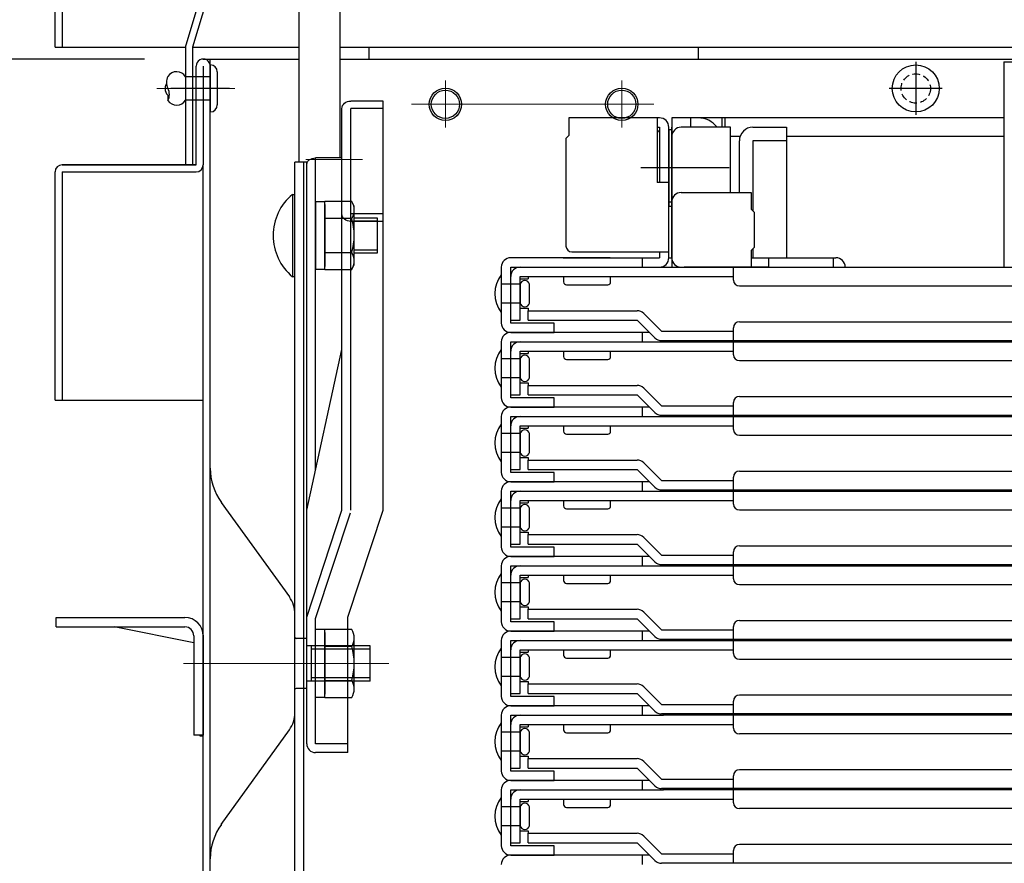
# Model space of a CAD drawing. Extents: x 9376 to 13376, y -5655 to -2885.
# Drawn here: x 9868 to 10036, y -5326 to -5183 of the extents above; entities that cross this region are included whole.
import ezdxf

# ---------------------------------------------------------------- set-up
doc = ezdxf.new("R2010")
doc.units = 0
doc.header["$LTSCALE"] = 10
for name, pattern in [('CENTER', [12, 5, -0.8, 0.4, -0.8, 5]), ('HIDDEN', [9.525, 6.35, -3.175]), ('HIDDEN2', [0.1875, 0.125, -0.0625]), ('KIN-CENTER2', [24, 15, -3, 3, -3])]:
    doc.linetypes.add(name, pattern=pattern)
doc.layers.get('0').update_dxf_attribs({"color": 4, "linetype": 'CONTINUOUS'})
doc.layers.get('DEFPOINTS').update_dxf_attribs({"linetype": 'CONTINUOUS'})
for name, color, linetype in [('1', 3, 'CONTINUOUS'), ('10ユーザー', 161, 'CONTINUOUS'), ('hashigo', 31, 'CONTINUOUS'), ('MAZ_M', 6, 'CONTINUOUS'), ('PARTS_SIN', 171, 'KIN-CENTER2'), ('rink1', 7, 'CONTINUOUS'), ('SUNPO', 3, 'CONTINUOUS'), ('teko', 7, 'CONTINUOUS'), ('ねじ', 7, 'CONTINUOUS')]:
    doc.layers.add(name, color=color, linetype=linetype)
doc.layers.add('center', color=5, linetype='CENTER', lineweight=18)
doc.layers.add('sunpou', color=7, linetype='CONTINUOUS', lineweight=18)
doc.styles.get("Standard").update_dxf_attribs({"font": 'simplex.shx', "width": 0.7, "bigfont": 'bigfont.shx'})
doc.dimstyles.new('一般寸法', dxfattribs={"dimscale": 5, "dimtxt": 3.5, "dimasz": 1, "dimexe": 0.5, "dimexo": 2, "dimgap": 0.5, "dimtad": 1, "dimdec": 1, "dimzin": 9, "dimdsep": 46, "dimtxsty": 'Standard', "dimblk1": 'ORIGIN', "dimblk2": 'ORIGIN', "dimsah": 1, "dimcen": 1, "dimclrd": 11, "dimclre": 11, "dimclrt": 2, "dimadec": 0, "dimazin": 2, "dimtfac": 1, "dimtdec": 1, "dimtmove": 2, "dimatfit": 3, "dimldrblk": 'OPEN', "dimfxl": 0, "dimtolj": 1, "dimtzin": 9, "dimarcsym": 0})

# ---------------------------------------------------------------- blocks, each defined once
blk = doc.blocks.new('_ORIGIN')
at = {"color": 0, "linetype": 'ByBlock'}
blk.add_line((0, 0), (-1, 0), dxfattribs=at)
blk.add_circle((0, 0), 0.5, dxfattribs=at)
blk = doc.blocks.new('*D53')
at = {"layer": 'DEFPOINTS', "color": 0}
for p in [(9783.12, -5207.37), (9875.47, -5207.37), (9886.87, -5354.37)]:
    blk.add_point(p, dxfattribs=at)
at = {"layer": 'sunpou', "color": 11, "lineweight": -2}
for p, q in [((9865.47, -5207.37), (9780.62, -5207.37)), ((9783.12, -5349.37), (9783.12, -5212.37)), ((9876.87, -5354.37), (9780.62, -5354.37))]:
    blk.add_line(p, q, dxfattribs=at)
at = {"layer": 'sunpou', "color": 11, "lineweight": -2, "xscale": 5, "yscale": 5, "zscale": 5}
for p, rotation in [((9783.12, -5207.37), 90), ((9783.12, -5354.37), 270)]:
    blk.add_blockref('_ORIGIN', p, dxfattribs=dict(at, rotation=rotation))
at = {"layer": 'sunpou', "color": 2, "insert": (9771.87, -5280.87), "char_height": 17.5, "attachment_point": 5, "rotation": 90}
blk.add_mtext('\\A1;147', dxfattribs=at)
blk = doc.blocks.new('_OPEN')
at = {"color": 0, "linetype": 'ByBlock'}
for p, q in [((-1, 0.167), (0, 0)), ((0, 0), (-1, -0.167)), ((0, 0), (-1, 0))]:
    blk.add_line(p, q, dxfattribs=at)
blk = doc.blocks.new('*D54')
at = {"layer": 'DEFPOINTS', "color": 0}
for p in [(9752.41, -5189.37), (9899.47, -5189.37), (9886.87, -5354.37)]:
    blk.add_point(p, dxfattribs=at)
at = {"layer": 'sunpou', "color": 11, "lineweight": -2}
for p, q in [((9889.47, -5189.37), (9749.91, -5189.37)), ((9752.41, -5349.37), (9752.41, -5194.37)), ((9876.87, -5354.37), (9749.91, -5354.37))]:
    blk.add_line(p, q, dxfattribs=at)
at = {"layer": 'sunpou', "color": 11, "lineweight": -2, "xscale": 5, "yscale": 5, "zscale": 5}
for p, rotation in [((9752.41, -5189.37), 90), ((9752.41, -5354.37), 270)]:
    blk.add_blockref('_ORIGIN', p, dxfattribs=dict(at, rotation=rotation))
at = {"layer": 'sunpou', "color": 2, "insert": (9741.16, -5271.87), "char_height": 17.5, "attachment_point": 5, "rotation": 90}
blk.add_mtext('\\A1;165', dxfattribs=at)
blk = doc.blocks.new('*D55')
at = {"layer": 'DEFPOINTS', "color": 0}
for p in [(9815, -5247.37), (9874.27, -5247.37), (9886.87, -5354.37)]:
    blk.add_point(p, dxfattribs=at)
at = {"layer": 'sunpou', "color": 11, "lineweight": -2}
for p, q in [((9864.27, -5247.37), (9812.5, -5247.37)), ((9815, -5349.37), (9815, -5252.37)), ((9876.87, -5354.37), (9812.5, -5354.37))]:
    blk.add_line(p, q, dxfattribs=at)
at = {"layer": 'sunpou', "color": 11, "lineweight": -2, "xscale": 5, "yscale": 5, "zscale": 5}
for p, rotation in [((9815, -5247.37), 90), ((9815, -5354.37), 270)]:
    blk.add_blockref('_ORIGIN', p, dxfattribs=dict(at, rotation=rotation))
at = {"layer": 'sunpou', "color": 2, "insert": (9803.75, -5300.87), "char_height": 17.5, "attachment_point": 5, "rotation": 90}
blk.add_mtext('\\A1;107', dxfattribs=at)
blk = doc.blocks.new('*D56')
at = {"layer": 'DEFPOINTS', "color": 0}
for p in [(9815, -5207.37), (9875.47, -5207.37), (9874.27, -5247.37)]:
    blk.add_point(p, dxfattribs=at)
at = {"layer": 'sunpou', "color": 11, "lineweight": -2}
for p, q in [((9865.47, -5207.37), (9812.5, -5207.37)), ((9815, -5242.37), (9815, -5212.37)), ((9864.27, -5247.37), (9812.5, -5247.37))]:
    blk.add_line(p, q, dxfattribs=at)
at = {"layer": 'sunpou', "color": 11, "lineweight": -2, "xscale": 5, "yscale": 5, "zscale": 5}
for p, rotation in [((9815, -5207.37), 90), ((9815, -5247.37), 270)]:
    blk.add_blockref('_ORIGIN', p, dxfattribs=dict(at, rotation=rotation))
at = {"layer": 'sunpou', "color": 2, "insert": (9803.75, -5227.37), "char_height": 17.5, "attachment_point": 5, "rotation": 90}
blk.add_mtext('\\A1;40', dxfattribs=at)
blk = doc.blocks.new('*D57')
at = {"layer": 'DEFPOINTS', "color": 0}
for p in [(9783.12, -5189.37), (9899.47, -5189.37), (9875.47, -5207.37)]:
    blk.add_point(p, dxfattribs=at)
at = {"layer": 'sunpou', "color": 11, "lineweight": -2}
for p, q in [((9889.47, -5189.37), (9780.62, -5189.37)), ((9783.12, -5202.37), (9783.12, -5194.37)), ((9865.47, -5207.37), (9780.62, -5207.37))]:
    blk.add_line(p, q, dxfattribs=at)
at = {"layer": 'sunpou', "color": 11, "lineweight": -2, "xscale": 5, "yscale": 5, "zscale": 5}
for p, rotation in [((9783.12, -5189.37), 90), ((9783.12, -5207.37), 270)]:
    blk.add_blockref('_ORIGIN', p, dxfattribs=dict(at, rotation=rotation))
at = {"layer": 'sunpou', "color": 2, "insert": (9768.12, -5202.48), "char_height": 17.5, "attachment_point": 5, "rotation": 90}
blk.add_mtext('\\A1;18', dxfattribs=at)
blk = doc.blocks.new('*D29')
at = {"layer": 'DEFPOINTS', "color": 0}
for p in [(9881.29, -5147.37), (9815, -5207.37), (9875.47, -5207.37)]:
    blk.add_point(p, dxfattribs=at)
at = {"layer": 'SUNPO', "color": 11, "lineweight": -2}
for p, q in [((9871.29, -5147.37), (9812.5, -5147.37)), ((9815, -5152.37), (9815, -5202.37)), ((9865.47, -5207.37), (9812.5, -5207.37))]:
    blk.add_line(p, q, dxfattribs=at)
at = {"layer": 'SUNPO', "color": 11, "lineweight": -2, "xscale": 5, "yscale": 5, "zscale": 5}
for p, rotation in [((9815, -5147.37), 90), ((9815, -5207.37), 270)]:
    blk.add_blockref('_ORIGIN', p, dxfattribs=dict(at, rotation=rotation))
at = {"layer": 'SUNPO', "color": 2, "insert": (9800.78, -5140.32), "char_height": 17.5, "attachment_point": 5, "rotation": 90}
blk.add_mtext('\\A1;Ｈ＝40～89', dxfattribs=at)
blk = doc.blocks.new('*D31')
at = {"layer": 'DEFPOINTS', "color": 0}
for p in [(9752.41, -5126.87), (9884.57, -5126.87), (9899.47, -5189.37)]:
    blk.add_point(p, dxfattribs=at)
at = {"layer": 'SUNPO', "color": 11, "lineweight": -2}
for p, q in [((9874.57, -5126.87), (9749.91, -5126.87)), ((9752.41, -5184.37), (9752.41, -5131.87)), ((9889.47, -5189.37), (9749.91, -5189.37))]:
    blk.add_line(p, q, dxfattribs=at)
at = {"layer": 'SUNPO', "color": 11, "lineweight": -2, "xscale": 5, "yscale": 5, "zscale": 5}
for p, rotation in [((9752.41, -5126.87), 90), ((9752.41, -5189.37), 270)]:
    blk.add_blockref('_ORIGIN', p, dxfattribs=dict(at, rotation=rotation))
at = {"layer": 'SUNPO', "color": 2, "insert": (9737.41, -5158.12), "char_height": 17.5, "attachment_point": 5, "rotation": 90}
blk.add_mtext('\\A1;43～92', dxfattribs=at)

msp = doc.modelspace()

# ---------------------------------------------------------------- linework, layer by layer
for p, q in [((9874.274, -5187.365), (9874.274, -5148.565)), ((9875.474, -5148.565), (9875.474, -5187.365)), ((9899.474, -5177.189), (9896.525, -5187.02)), ((9900.624, -5177.534), (9897.674, -5187.365)), ((9874.274, -5187.365), (9875.474, -5187.365)), ((9875.474, -5187.365), (9896.474, -5187.365)), ((9896.474, -5187.365), (9896.474, -5207.365)), ((9897.674, -5187.365), (9915.774, -5187.365)), ((9897.674, -5187.365), (9897.674, -5207.365)), ((9922.774, -5187.365), (10160.674, -5187.365)), ((9927.674, -5187.365), (9927.674, -5189.365)), ((9983.674, -5187.365), (9983.674, -5189.365)), ((9899.474, -5189.365), (9915.774, -5189.365)), ((9900.674, -5354.365), (9900.674, -5189.365)), ((9922.774, -5189.365), (10160.674, -5189.365)), ((9898.274, -5207.365), (9898.274, -5190.565)), ((9899.474, -5190.565), (9899.474, -5207.365)), ((9874.274, -5247.365), (9874.274, -5208.565)), ((9898.274, -5207.365), (9875.474, -5207.365)), ((9875.474, -5207.365), (9898.274, -5207.365)), ((9875.474, -5208.565), (9875.474, -5247.365)), ((9875.474, -5208.565), (9898.274, -5208.565)), ((9897.674, -5207.365), (9896.474, -5207.365)), ((9899.474, -5353.165), (9899.474, -5207.365)), ((9921.775, -5216.465), (9920.275, -5216.465)), ((9874.274, -5247.365), (9875.474, -5247.365)), ((9875.474, -5247.365), (9899.474, -5247.365)), ((9902.554, -5264.785), (9914.134, -5280.865)), ((9915.074, -5300.555), (9915.074, -5283.785)), ((9874.474, -5284.365), (9896.374, -5284.365)), ((9874.474, -5285.965), (9874.474, -5284.365)), ((9874.474, -5285.965), (9896.374, -5285.965)), ((9897.874, -5288.685), (9884.314, -5285.965)), ((9899.474, -5287.365), (9899.474, -5304.365)), ((9897.874, -5287.465), (9897.874, -5304.365)), ((9917.074, -5287.915), (9915.274, -5287.915)), ((9917.074, -5296.415), (9917.074, -5287.915)), ((9925.174, -5296.498), (9925.174, -5287.832)), ((9927.874, -5289.165), (9917.074, -5289.165)), ((9917.874, -5295.165), (9917.874, -5289.165)), ((9927.874, -5295.165), (9927.874, -5289.165)), ((9927.874, -5295.165), (9917.074, -5295.165)), ((9917.074, -5296.415), (9915.274, -5296.415)), ((9902.554, -5319.555), (9914.134, -5303.475)), ((9899.474, -5304.365), (9897.874, -5304.365)), ((9898.874, -5304.365), (9898.874, -5304.465)), ((9898.874, -5304.465), (9899.474, -5304.465))]:
    msp.add_line(p, q)
for centre, radius in [((9940.674, -5197.065), 2.75), ((9940.674, -5197.065), 2.4), ((9970.674, -5197.065), 2.75), ((9970.674, -5197.065), 2.4)]:
    msp.add_circle(centre, radius)
for centre, radius, start, end in [((9897.674, -5187.365), 1.2, 163.30076, 180), ((9899.474, -5190.565), 1.2, 359.98251, 180), ((9875.474, -5208.565), 1.2, 89.99998, 179.99994), ((9898.274, -5207.365), 1.2, 270, 0), ((9910.674, -5258.945), 10, 180, 215.75366), ((9910.074, -5283.785), 5, 0, 35.75377), ((9896.374, -5287.465), 3.1, 0, 89.99998), ((9896.374, -5287.465), 1.5, 0, 89.99998), ((9922.619, -5287.832), 2.556, 325.61575, 34.38425), ((9915.274, -5287.715), 0.2, 180, 269.99994), ((9915.621, -5292.168), 9.553, 342.41205, 17.58795), ((9922.619, -5296.498), 2.556, 325.61575, 34.38425), ((9915.274, -5296.615), 0.2, 90, 179.99997), ((9910.074, -5300.555), 5, 324.24631, 0.00002), ((9910.674, -5325.395), 10, 144.24628, 180.00003)]:
    msp.add_arc(centre, radius, start, end)
at = {"layer": '1', "color": 7}
for p, q in [((9927.874, -5289.715), (9917.874, -5289.715)), ((9927.874, -5294.625), (9917.874, -5294.625))]:
    msp.add_line(p, q, dxfattribs=at)
at = {"layer": '10ユーザー', "linetype": 'ByBlock'}
for p, q in [((9900.674, -5190.365), (9900.674, -5198.365)), ((9901.874, -5191.565), (9901.874, -5197.165)), ((9896.474, -5192.365), (9896.474, -5196.365)), ((9900.674, -5192.365), (9896.474, -5192.365)), ((9893.474, -5195.513), (9893.474, -5196.415)), ((9900.674, -5196.365), (9896.474, -5196.365))]:
    msp.add_line(p, q, dxfattribs=at)
for centre, radius, start, end in [((9894.959, -5193.292), 1.777, 31.43389, 146.65643), ((9900.674, -5191.565), 1.2, 0, 90), ((9894.557, -5194.365), 1.578, 146.84235, 237.03436), ((9895.506, -5193.34), 2.276, 153.23103, 206.76897), ((9891.443, -5195.39), 2.276, 333.23103, 26.76897), ((9894.959, -5195.439), 1.777, 213.34357, 328.56611), ((9900.674, -5197.165), 1.2, 270, 0)]:
    msp.add_arc(centre, radius, start, end, dxfattribs=at)
at = {"layer": 'center'}
for p, q in [((9940.674, -5193.015), (9940.674, -5201.035)), ((9970.674, -5193.015), (9970.674, -5201.035)), ((9934.914, -5197.065), (9976.114, -5197.065)), ((9916.914, -5206.47), (9926.574, -5206.47)), ((9928.674, -5292.165), (9896.114, -5292.165)), ((9931.026, -5292.165), (9896.114, -5292.165))]:
    msp.add_line(p, q, dxfattribs=at)
at = {"layer": 'center', "ltscale": 0.3}
msp.add_line((9904.827, -5194.365), (9891.558, -5194.365), dxfattribs=at)
at = {"layer": 'hashigo'}
for p, q in [((10035.674, -5189.865), (10035.674, -5224.765)), ((10035.674, -5189.865), (10037.674, -5189.865)), ((9977.074, -5199.365), (9961.674, -5199.365)), ((9961.674, -5199.365), (9961.674, -5202.365)), ((9976.674, -5199.365), (9976.674, -5210.365)), ((10035.674, -5199.365), (9979.174, -5199.365)), ((9979.174, -5199.365), (9979.174, -5201.365)), ((9982.374, -5199.365), (9982.374, -5200.965)), ((9987.674, -5199.365), (9987.674, -5200.965)), ((9988.174, -5199.365), (9988.174, -5200.965)), ((9961.674, -5200.965), (9961.674, -5202.365)), ((9976.674, -5200.965), (9977.074, -5200.965)), ((9977.074, -5200.965), (9977.074, -5210.365)), ((9978.674, -5223.165), (9978.674, -5200.965)), ((9978.674, -5201.365), (9979.174, -5201.365)), ((9978.674, -5201.365), (9979.174, -5201.365)), ((9978.674, -5201.365), (9978.674, -5214.365)), ((9979.174, -5223.165), (9979.174, -5200.965)), ((9979.174, -5201.365), (9979.174, -5214.365)), ((9979.174, -5201.365), (9979.174, -5224.765)), ((9989.174, -5200.965), (9980.774, -5200.965)), ((9989.174, -5212.065), (9989.174, -5200.965)), ((9961.174, -5202.865), (9961.674, -5202.365)), ((9961.174, -5202.865), (9961.174, -5221.165)), ((9979.174, -5202.565), (9979.174, -5212.503)), ((9990.784, -5202.565), (9989.174, -5202.565)), ((9990.784, -5202.565), (9989.674, -5202.565)), ((10035.674, -5202.565), (9998.674, -5202.565)), ((9988.947, -5207.865), (9973.93, -5207.865)), ((9978.674, -5210.365), (9976.674, -5210.365)), ((9978.674, -5213.665), (9979.174, -5213.665)), ((9979.174, -5213.665), (9979.174, -5223.165)), ((9980.774, -5212.065), (9992.674, -5212.065)), ((9992.674, -5212.065), (9992.674, -5214.915)), ((9978.674, -5214.365), (9979.174, -5214.365)), ((9993.174, -5215.415), (9992.674, -5214.915)), ((9993.174, -5215.415), (9993.174, -5221.415)), ((9993.174, -5221.415), (9992.674, -5221.915)), ((9992.674, -5221.915), (9992.674, -5224.765)), ((9968.674, -5223.165), (9951.774, -5223.165)), ((9960.674, -5223.165), (9977.074, -5223.165)), ((9962.174, -5222.165), (9978.674, -5222.165)), ((9963.374, -5223.165), (9972.974, -5223.165)), ((9974.174, -5224.765), (9974.174, -5223.165)), ((9977.074, -5222.165), (9977.074, -5223.165)), ((9978.674, -5223.165), (9979.174, -5223.165)), ((9992.674, -5223.165), (10007.074, -5223.165)), ((9995.674, -5224.765), (9995.674, -5223.165)), ((10006.674, -5224.765), (10006.674, -5223.165)), ((9950.174, -5224.765), (9950.174, -5234.265)), ((9951.774, -5224.765), (9977.574, -5224.765)), ((9951.774, -5234.265), (9951.774, -5224.765)), ((9953.374, -5224.765), (10160.674, -5224.765)), ((9995.674, -5224.765), (9981.274, -5224.765)), ((9989.674, -5226.965), (9989.674, -5224.765)), ((9950.174, -5226.065), (9950.174, -5232.465)), ((9951.774, -5233.765), (9951.774, -5226.365)), ((9953.374, -5226.365), (9989.674, -5226.365)), ((9953.374, -5233.765), (9953.374, -5226.365)), ((9953.374, -5226.765), (9954.774, -5226.765)), ((9954.774, -5226.365), (9954.774, -5226.765)), ((9960.774, -5226.365), (9960.774, -5227.265)), ((9968.774, -5227.265), (9968.774, -5226.365)), ((9953.374, -5227.665), (9950.174, -5227.665)), ((9953.374, -5227.665), (9953.374, -5230.865)), ((9954.974, -5230.865), (9954.974, -5227.665)), ((9961.274, -5227.765), (9968.274, -5227.765)), ((9990.674, -5227.965), (10160.674, -5227.965)), ((9953.374, -5230.865), (9950.174, -5230.865)), ((9953.374, -5231.765), (9954.774, -5231.765)), ((9954.774, -5231.765), (9954.774, -5232.165)), ((9951.774, -5233.765), (9953.374, -5233.765)), ((9954.774, -5232.165), (9973.274, -5232.165)), ((9954.774, -5233.765), (9954.774, -5232.165)), ((9954.774, -5233.765), (9973.274, -5233.765)), ((9973.274, -5233.765), (9976.306, -5236.797)), ((9977.437, -5235.665), (9974.406, -5232.634)), ((9952.174, -5234.265), (9951.774, -5234.265)), ((9959.174, -5234.265), (9952.174, -5234.265)), ((9959.174, -5235.865), (9959.174, -5234.265)), ((9989.674, -5237.265), (9989.674, -5235.065)), ((9990.674, -5234.065), (10160.674, -5234.065)), ((9975.374, -5235.865), (9951.774, -5235.865)), ((9951.774, -5235.865), (9959.174, -5235.865)), ((9974.174, -5237.465), (9974.174, -5235.865)), ((9977.437, -5235.665), (9989.674, -5235.665)), ((9950.174, -5237.465), (9950.174, -5246.965)), ((9950.174, -5238.765), (9950.174, -5245.165)), ((9951.774, -5237.465), (9977.574, -5237.465)), ((9951.774, -5246.965), (9951.774, -5237.465)), ((9953.374, -5237.465), (10160.674, -5237.465)), ((9977.437, -5237.265), (10160.674, -5237.265)), ((9989.674, -5239.665), (9989.674, -5237.465)), ((9953.374, -5240.365), (9950.174, -5240.365)), ((9951.774, -5246.465), (9951.774, -5239.065)), ((9953.374, -5239.065), (9989.674, -5239.065)), ((9953.374, -5246.465), (9953.374, -5239.065)), ((9953.374, -5239.465), (9954.774, -5239.465)), ((9953.374, -5240.365), (9953.374, -5243.565)), ((9954.774, -5239.065), (9954.774, -5239.465)), ((9954.974, -5243.565), (9954.974, -5240.365)), ((9960.774, -5239.065), (9960.774, -5239.965)), ((9961.274, -5240.465), (9968.274, -5240.465)), ((9968.774, -5239.965), (9968.774, -5239.065)), ((9990.674, -5240.665), (10160.674, -5240.665)), ((9953.374, -5243.565), (9950.174, -5243.565)), ((9953.374, -5244.465), (9954.774, -5244.465)), ((9954.774, -5244.465), (9954.774, -5244.865)), ((9954.774, -5244.865), (9973.274, -5244.865)), ((9954.774, -5246.465), (9954.774, -5244.865)), ((9977.437, -5248.365), (9974.406, -5245.334)), ((9951.774, -5246.465), (9953.374, -5246.465)), ((9952.174, -5246.965), (9951.774, -5246.965)), ((9959.174, -5246.965), (9952.174, -5246.965)), ((9954.774, -5246.465), (9973.274, -5246.465)), ((9959.174, -5248.565), (9959.174, -5246.965)), ((9973.274, -5246.465), (9976.306, -5249.497)), ((9990.674, -5246.765), (10160.674, -5246.765)), ((9975.374, -5248.565), (9951.774, -5248.565)), ((9951.774, -5248.565), (9959.174, -5248.565)), ((9974.174, -5250.165), (9974.174, -5248.565)), ((9977.437, -5248.365), (9989.674, -5248.365)), ((9989.674, -5249.965), (9989.674, -5247.765)), ((9950.174, -5250.165), (9950.174, -5259.665)), ((9951.774, -5250.165), (9977.574, -5250.165)), ((9951.774, -5259.665), (9951.774, -5250.165)), ((9953.374, -5250.165), (10160.674, -5250.165)), ((9977.437, -5249.965), (10160.674, -5249.965)), ((9989.674, -5252.365), (9989.674, -5250.165)), ((9950.174, -5251.465), (9950.174, -5257.865)), ((9951.774, -5259.165), (9951.774, -5251.765)), ((9953.374, -5251.765), (9989.674, -5251.765)), ((9953.374, -5259.165), (9953.374, -5251.765)), ((9953.374, -5252.165), (9954.774, -5252.165)), ((9954.774, -5251.765), (9954.774, -5252.165)), ((9960.774, -5251.765), (9960.774, -5252.665)), ((9968.774, -5252.665), (9968.774, -5251.765)), ((9953.374, -5253.065), (9950.174, -5253.065)), ((9953.374, -5253.065), (9953.374, -5256.265)), ((9954.974, -5256.265), (9954.974, -5253.065)), ((9961.274, -5253.165), (9968.274, -5253.165)), ((9990.674, -5253.365), (10160.674, -5253.365)), ((9953.374, -5256.265), (9950.174, -5256.265)), ((9953.374, -5257.165), (9954.774, -5257.165)), ((9954.774, -5257.165), (9954.774, -5257.565)), ((9954.774, -5257.565), (9973.274, -5257.565)), ((9954.774, -5259.165), (9954.774, -5257.565)), ((9977.437, -5261.065), (9974.406, -5258.034)), ((9951.774, -5259.165), (9953.374, -5259.165)), ((9952.174, -5259.665), (9951.774, -5259.665)), ((9959.174, -5259.665), (9952.174, -5259.665)), ((9954.774, -5259.165), (9973.274, -5259.165)), ((9959.174, -5261.265), (9959.174, -5259.665)), ((9973.274, -5259.165), (9976.306, -5262.197)), ((9989.674, -5262.665), (9989.674, -5260.465)), ((9990.674, -5259.465), (10160.674, -5259.465)), ((9975.374, -5261.265), (9951.774, -5261.265)), ((9951.774, -5261.265), (9959.174, -5261.265)), ((9974.174, -5262.865), (9974.174, -5261.265)), ((9977.437, -5261.065), (9989.674, -5261.065)), ((9950.174, -5262.865), (9950.174, -5272.365)), ((9951.774, -5262.865), (9977.574, -5262.865)), ((9951.774, -5272.365), (9951.774, -5262.865)), ((9953.374, -5262.865), (10160.674, -5262.865)), ((9977.437, -5262.665), (10160.674, -5262.665)), ((9989.674, -5265.065), (9989.674, -5262.865)), ((9950.174, -5264.165), (9950.174, -5270.565)), ((9951.774, -5271.865), (9951.774, -5264.465)), ((9953.374, -5264.465), (9989.674, -5264.465)), ((9953.374, -5271.865), (9953.374, -5264.465)), ((9953.374, -5264.865), (9954.774, -5264.865)), ((9954.774, -5264.465), (9954.774, -5264.865)), ((9960.774, -5264.465), (9960.774, -5265.365)), ((9968.774, -5265.365), (9968.774, -5264.465)), ((9953.374, -5265.765), (9950.174, -5265.765)), ((9953.374, -5265.765), (9953.374, -5268.965)), ((9954.974, -5268.965), (9954.974, -5265.765)), ((9961.274, -5265.865), (9968.274, -5265.865)), ((9990.674, -5266.065), (10160.674, -5266.065)), ((9953.374, -5268.965), (9950.174, -5268.965)), ((9953.374, -5269.865), (9954.774, -5269.865)), ((9954.774, -5269.865), (9954.774, -5270.265)), ((9954.774, -5270.265), (9973.274, -5270.265)), ((9954.774, -5271.865), (9954.774, -5270.265)), ((9951.774, -5271.865), (9953.374, -5271.865)), ((9954.774, -5271.865), (9973.274, -5271.865)), ((9973.274, -5271.865), (9976.306, -5274.897)), ((9977.437, -5273.765), (9974.406, -5270.734)), ((9990.674, -5272.165), (10160.674, -5272.165)), ((9952.174, -5272.365), (9951.774, -5272.365)), ((9975.374, -5273.965), (9951.774, -5273.965)), ((9951.774, -5273.965), (9959.174, -5273.965)), ((9959.174, -5272.365), (9952.174, -5272.365)), ((9959.174, -5273.965), (9959.174, -5272.365)), ((9974.174, -5275.565), (9974.174, -5273.965)), ((9977.437, -5273.765), (9989.674, -5273.765)), ((9989.674, -5275.365), (9989.674, -5273.165)), ((9950.174, -5275.565), (9950.174, -5285.065)), ((9951.774, -5275.565), (9977.574, -5275.565)), ((9951.774, -5285.065), (9951.774, -5275.565)), ((9953.374, -5275.565), (10160.674, -5275.565)), ((9977.437, -5275.365), (10160.674, -5275.365)), ((9989.674, -5277.765), (9989.674, -5275.565)), ((9950.174, -5276.865), (9950.174, -5283.265)), ((9951.774, -5284.565), (9951.774, -5277.165)), ((9953.374, -5277.165), (9989.674, -5277.165)), ((9953.374, -5284.565), (9953.374, -5277.165)), ((9954.774, -5277.165), (9954.774, -5277.565)), ((9960.774, -5277.165), (9960.774, -5278.065)), ((9968.774, -5278.065), (9968.774, -5277.165)), ((9953.374, -5278.465), (9950.174, -5278.465)), ((9953.374, -5277.565), (9954.774, -5277.565)), ((9953.374, -5278.465), (9953.374, -5281.665)), ((9954.974, -5281.665), (9954.974, -5278.465)), ((9961.274, -5278.565), (9968.274, -5278.565)), ((9990.674, -5278.765), (10160.674, -5278.765)), ((9953.374, -5281.665), (9950.174, -5281.665)), ((9953.374, -5282.565), (9954.774, -5282.565)), ((9954.774, -5282.565), (9954.774, -5282.965)), ((9954.774, -5282.965), (9973.274, -5282.965)), ((9954.774, -5284.565), (9954.774, -5282.965)), ((9977.437, -5286.465), (9974.406, -5283.434)), ((9951.774, -5284.565), (9953.374, -5284.565)), ((9952.174, -5285.065), (9951.774, -5285.065)), ((9959.174, -5285.065), (9952.174, -5285.065)), ((9954.774, -5284.565), (9973.274, -5284.565)), ((9959.174, -5286.665), (9959.174, -5285.065)), ((9973.274, -5284.565), (9976.306, -5287.597)), ((9990.674, -5284.865), (10160.674, -5284.865)), ((9975.374, -5286.665), (9951.774, -5286.665)), ((9951.774, -5286.665), (9959.174, -5286.665)), ((9974.174, -5288.265), (9974.174, -5286.665)), ((9977.437, -5286.465), (9989.674, -5286.465)), ((9989.674, -5288.065), (9989.674, -5285.865)), ((9950.174, -5288.265), (9950.174, -5297.765)), ((9951.774, -5288.265), (9977.574, -5288.265)), ((9951.774, -5297.765), (9951.774, -5288.265)), ((9953.374, -5288.265), (10160.674, -5288.265)), ((9977.437, -5288.065), (10160.674, -5288.065)), ((9989.674, -5290.465), (9989.674, -5288.265)), ((9950.174, -5289.565), (9950.174, -5295.965)), ((9951.774, -5297.265), (9951.774, -5289.865)), ((9953.374, -5289.865), (9989.674, -5289.865)), ((9953.374, -5297.265), (9953.374, -5289.865)), ((9953.374, -5290.265), (9954.774, -5290.265)), ((9954.774, -5289.865), (9954.774, -5290.265)), ((9960.774, -5289.865), (9960.774, -5290.765)), ((9968.774, -5290.765), (9968.774, -5289.865)), ((9953.374, -5291.165), (9950.174, -5291.165)), ((9953.374, -5291.165), (9953.374, -5294.365)), ((9954.974, -5294.365), (9954.974, -5291.165)), ((9961.274, -5291.265), (9968.274, -5291.265)), ((9990.674, -5291.465), (10160.674, -5291.465)), ((9953.374, -5294.365), (9950.174, -5294.365)), ((9953.374, -5295.265), (9954.774, -5295.265)), ((9954.774, -5295.265), (9954.774, -5295.665)), ((9954.774, -5295.665), (9973.274, -5295.665)), ((9954.774, -5297.265), (9954.774, -5295.665)), ((9951.774, -5297.265), (9953.374, -5297.265)), ((9954.774, -5297.265), (9973.274, -5297.265)), ((9973.274, -5297.265), (9976.306, -5300.297)), ((9977.437, -5299.165), (9974.406, -5296.134)), ((9952.174, -5297.765), (9951.774, -5297.765)), ((9959.174, -5297.765), (9952.174, -5297.765)), ((9959.174, -5299.365), (9959.174, -5297.765)), ((9989.674, -5300.765), (9989.674, -5298.565)), ((10160.674, -5297.565), (9990.674, -5297.565)), ((9975.374, -5299.365), (9951.774, -5299.365)), ((9951.774, -5299.365), (9959.174, -5299.365)), ((9974.174, -5300.965), (9974.174, -5299.365)), ((9977.437, -5299.165), (9989.674, -5299.165)), ((10160.674, -5300.765), (9977.437, -5300.765)), ((9950.174, -5300.965), (9950.174, -5310.465)), ((9950.174, -5302.265), (9950.174, -5308.665)), ((9951.774, -5300.965), (9977.574, -5300.965)), ((9951.774, -5310.465), (9951.774, -5300.965)), ((10160.674, -5300.965), (9977.574, -5300.965)), ((9989.674, -5303.165), (9989.674, -5300.965)), ((9953.374, -5303.865), (9950.174, -5303.865)), ((9951.774, -5309.965), (9951.774, -5302.565)), ((9953.374, -5302.565), (9989.674, -5302.565)), ((9953.374, -5309.965), (9953.374, -5302.565)), ((9953.374, -5302.965), (9954.774, -5302.965)), ((9953.374, -5303.865), (9953.374, -5307.065)), ((9954.774, -5302.565), (9954.774, -5302.965)), ((9954.974, -5307.065), (9954.974, -5303.865)), ((9960.774, -5302.565), (9960.774, -5303.465)), ((9961.274, -5303.965), (9968.274, -5303.965)), ((9968.774, -5303.465), (9968.774, -5302.565)), ((10160.674, -5304.165), (9990.674, -5304.165)), ((9953.374, -5307.065), (9950.174, -5307.065)), ((9953.374, -5307.965), (9954.774, -5307.965)), ((9954.774, -5307.965), (9954.774, -5308.365)), ((9954.774, -5308.365), (9973.274, -5308.365)), ((9954.774, -5309.965), (9954.774, -5308.365)), ((9977.437, -5311.865), (9974.406, -5308.834)), ((9951.774, -5309.965), (9953.374, -5309.965)), ((9952.174, -5310.465), (9951.774, -5310.465)), ((9959.174, -5310.465), (9952.174, -5310.465)), ((9954.774, -5309.965), (9973.274, -5309.965)), ((9959.174, -5312.065), (9959.174, -5310.465)), ((9973.274, -5309.965), (9976.306, -5312.997)), ((10160.674, -5310.265), (9990.674, -5310.265)), ((9975.374, -5312.065), (9951.774, -5312.065)), ((9951.774, -5312.065), (9959.174, -5312.065)), ((9975.374, -5312.065), (9951.774, -5312.065)), ((9974.174, -5313.665), (9974.174, -5312.065)), ((9977.437, -5311.865), (9989.674, -5311.865)), ((9989.674, -5313.465), (9989.674, -5311.265)), ((9950.174, -5313.665), (9950.174, -5323.165)), ((9951.774, -5313.665), (9977.574, -5313.665)), ((9951.774, -5323.165), (9951.774, -5313.665)), ((10160.674, -5313.465), (9977.437, -5313.465)), ((10160.674, -5313.665), (9977.574, -5313.665)), ((9989.674, -5315.865), (9989.674, -5313.665)), ((9950.174, -5314.965), (9950.174, -5321.365)), ((9951.774, -5322.665), (9951.774, -5315.265)), ((9953.374, -5315.265), (9989.674, -5315.265)), ((9953.374, -5322.665), (9953.374, -5315.265)), ((9953.374, -5315.665), (9954.774, -5315.665)), ((9954.774, -5315.265), (9954.774, -5315.665)), ((9960.774, -5315.265), (9960.774, -5316.165)), ((9968.774, -5316.165), (9968.774, -5315.265)), ((9953.374, -5316.565), (9950.174, -5316.565)), ((9953.374, -5316.565), (9953.374, -5319.765)), ((9954.974, -5319.765), (9954.974, -5316.565)), ((9961.274, -5316.665), (9968.274, -5316.665)), ((10160.674, -5316.865), (9990.674, -5316.865)), ((9953.374, -5319.765), (9950.174, -5319.765)), ((9953.374, -5320.665), (9954.774, -5320.665)), ((9954.774, -5320.665), (9954.774, -5321.065)), ((9954.774, -5321.065), (9973.274, -5321.065)), ((9954.774, -5322.665), (9954.774, -5321.065)), ((9977.437, -5324.565), (9974.406, -5321.534)), ((9951.774, -5322.665), (9953.374, -5322.665)), ((9952.174, -5323.165), (9951.774, -5323.165)), ((9959.174, -5323.165), (9952.174, -5323.165)), ((9954.774, -5322.665), (9973.274, -5322.665)), ((9959.174, -5324.765), (9959.174, -5323.165)), ((9973.274, -5322.665), (9976.306, -5325.697)), ((9989.674, -5326.165), (9989.674, -5323.965)), ((10160.674, -5322.965), (9990.674, -5322.965)), ((9975.374, -5324.765), (9951.774, -5324.765)), ((9951.774, -5324.765), (9959.174, -5324.765)), ((9975.374, -5324.765), (9951.774, -5324.765)), ((9975.374, -5324.765), (9951.774, -5324.765)), ((9974.174, -5326.365), (9974.174, -5324.765)), ((9977.437, -5324.565), (9989.674, -5324.565)), ((10160.674, -5326.165), (9977.437, -5326.165))]:
    msp.add_line(p, q, dxfattribs=at)
at = {"layer": 'hashigo', "ltscale": 4}
for p, q in [((9992.974, -5200.965), (9998.674, -5200.965)), ((9998.674, -5200.965), (9998.674, -5223.165)), ((9990.674, -5212.065), (9990.674, -5203.265)), ((9998.674, -5203.265), (9992.974, -5203.265)), ((9992.974, -5203.265), (9992.974, -5215.215)), ((9992.974, -5221.615), (9992.974, -5223.165))]:
    msp.add_line(p, q, dxfattribs=at)
at = {"layer": 'hashigo'}
for centre, radius, start, end in [((9977.074, -5200.965), 1.6, 0, 90), ((9983.674, -5203.365), 4, 36.8699, 90), ((9984.408, -5207.865), 9.733, 138.88791, 142.60999), ((9980.774, -5202.565), 1.6, 90, 180), ((9980.774, -5213.665), 1.6, 90, 180), ((9962.174, -5221.165), 1, 180, 270), ((9951.774, -5224.765), 1.6, 90, 180), ((9977.074, -5223.165), 1.6, 270, 0), ((9980.774, -5223.165), 1.6, 180, 270), ((10007.074, -5224.765), 1.6, 0, 90), ((9953.374, -5226.365), 1.6, 90, 180), ((9954.279, -5229.265), 5.205, 142.05918, 217.94082), ((9954.174, -5227.833), 0.817, 11.81228, 168.18772), ((9990.674, -5226.965), 1, 180, 270), ((9961.274, -5227.265), 0.5, 180, 270), ((9968.274, -5227.265), 0.5, 270, 0), ((9954.174, -5230.698), 0.817, 191.81228, 348.18772), ((9973.274, -5233.765), 1.6, 45, 90), ((9951.774, -5234.265), 1.6, 180, 270), ((9990.674, -5235.065), 1, 90, 180), ((9951.774, -5237.465), 1.6, 90, 180), ((9977.437, -5235.665), 1.6, 225, 270), ((9954.279, -5241.965), 5.205, 142.05918, 217.94082), ((9953.374, -5239.065), 1.6, 90, 180), ((9977.574, -5235.865), 1.6, 270, 298.95502), ((9954.174, -5240.533), 0.817, 11.81228, 168.18772), ((9961.274, -5239.965), 0.5, 180, 270), ((9968.274, -5239.965), 0.5, 270, 0), ((9990.674, -5239.665), 1, 180, 270), ((9954.174, -5243.398), 0.817, 191.81228, 348.18772), ((9973.274, -5246.465), 1.6, 45, 90), ((9951.774, -5246.965), 1.6, 180, 270), ((9990.674, -5247.765), 1, 90, 180), ((9951.774, -5250.165), 1.6, 90, 180), ((9953.374, -5251.765), 1.6, 90, 180), ((9977.437, -5248.365), 1.6, 225, 270), ((9977.574, -5248.565), 1.6, 270, 298.95502), ((9954.279, -5254.665), 5.205, 142.05918, 217.94082), ((9954.174, -5253.233), 0.817, 11.81228, 168.18772), ((9961.274, -5252.665), 0.5, 180, 270), ((9968.274, -5252.665), 0.5, 270, 0), ((9990.674, -5252.365), 1, 180, 270), ((9954.174, -5256.098), 0.817, 191.81228, 348.18772), ((9973.274, -5259.165), 1.6, 45, 90), ((9951.774, -5259.665), 1.6, 180, 270), ((9990.674, -5260.465), 1, 90, 180), ((9951.774, -5262.865), 1.6, 90, 180), ((9977.437, -5261.065), 1.6, 225, 270), ((9953.374, -5264.465), 1.6, 90, 180), ((9977.574, -5261.265), 1.6, 270, 298.95502), ((9954.279, -5267.365), 5.205, 142.05918, 217.94082), ((9954.174, -5265.933), 0.817, 11.81228, 168.18772), ((9961.274, -5265.365), 0.5, 180, 270), ((9968.274, -5265.365), 0.5, 270, 0), ((9990.674, -5265.065), 1, 180, 270), ((9954.174, -5268.798), 0.817, 191.81228, 348.18772), ((9973.274, -5271.865), 1.6, 45, 90), ((9990.674, -5273.165), 1, 90, 180), ((9951.774, -5272.365), 1.6, 180, 270), ((9951.774, -5275.565), 1.6, 90, 180), ((9953.374, -5277.165), 1.6, 90, 180), ((9977.437, -5273.765), 1.6, 225, 270), ((9977.574, -5273.965), 1.6, 270, 298.95502), ((9954.279, -5280.065), 5.205, 142.05918, 217.94082), ((9954.174, -5278.633), 0.817, 11.81228, 168.18772), ((9961.274, -5278.065), 0.5, 180, 270), ((9968.274, -5278.065), 0.5, 270, 0), ((9990.674, -5277.765), 1, 180, 270), ((9954.174, -5281.498), 0.817, 191.81228, 348.18772), ((9973.274, -5284.565), 1.6, 45, 90), ((9951.774, -5285.065), 1.6, 180, 270), ((9990.674, -5285.865), 1, 90, 180), ((9951.774, -5288.265), 1.6, 90, 180), ((9953.374, -5289.865), 1.6, 90, 180), ((9977.437, -5286.465), 1.6, 225, 270), ((9977.574, -5286.665), 1.6, 270, 298.95502), ((9954.279, -5292.765), 5.205, 142.05918, 217.94082), ((9954.174, -5291.333), 0.817, 11.81228, 168.18772), ((9990.674, -5290.465), 1, 180, 270), ((9961.274, -5290.765), 0.5, 180, 270), ((9968.274, -5290.765), 0.5, 270, 0), ((9954.174, -5294.198), 0.817, 191.81228, 348.18772), ((9973.274, -5297.265), 1.6, 45, 90), ((9951.774, -5297.765), 1.6, 180, 270), ((9990.674, -5298.565), 1, 90, 180), ((9951.774, -5300.965), 1.6, 90, 180), ((9977.437, -5299.165), 1.6, 225, 270), ((9977.574, -5299.365), 1.6, 270, 298.95502), ((9954.279, -5305.465), 5.205, 142.05918, 217.94082), ((9953.374, -5302.565), 1.6, 90, 180), ((9954.174, -5304.033), 0.817, 11.81228, 168.18772), ((9961.274, -5303.465), 0.5, 180, 270), ((9968.274, -5303.465), 0.5, 270, 0), ((9990.674, -5303.165), 1, 180, 270), ((9954.174, -5306.898), 0.817, 191.81228, 348.18772), ((9973.274, -5309.965), 1.6, 45, 90), ((9951.774, -5310.465), 1.6, 180, 270), ((9990.674, -5311.265), 1, 90, 180), ((9951.774, -5313.665), 1.6, 90, 180), ((9953.374, -5315.265), 1.6, 90, 180), ((9977.437, -5311.865), 1.6, 225, 270), ((9977.574, -5312.065), 1.6, 270, 298.95502), ((9954.279, -5318.165), 5.205, 142.05918, 217.94082), ((9954.174, -5316.733), 0.817, 11.81228, 168.18772), ((9961.274, -5316.165), 0.5, 180, 270), ((9968.274, -5316.165), 0.5, 270, 0), ((9990.674, -5315.865), 1, 180, 270), ((9954.174, -5319.598), 0.817, 191.81228, 348.18772), ((9973.274, -5322.665), 1.6, 45, 90), ((9951.774, -5323.165), 1.6, 180, 270), ((9990.674, -5323.965), 1, 90, 180), ((9951.774, -5326.365), 1.6, 90, 180), ((9977.437, -5324.565), 1.6, 225, 270)]:
    msp.add_arc(centre, radius, start, end, dxfattribs=at)
at = {"layer": 'hashigo', "ltscale": 4}
msp.add_arc((9992.974, -5203.265), 2.3, 90, 180, dxfattribs=at)
at = {"layer": 'MAZ_M'}
for p, q in [((9915.774, -5206.88), (9915.774, -5138.005)), ((9922.774, -5206.195), (9922.774, -5139.286))]:
    msp.add_line(p, q, dxfattribs=at)
at = {"layer": 'MAZ_M', "linetype": 'HIDDEN2'}
msp.add_circle((10020.674, -5194.365), 2.5, dxfattribs=at)
at = {"layer": 'PARTS_SIN'}
for p, q in [((10020.674, -5189.867), (10020.674, -5198.864)), ((9903.973, -5194.365), (9893.976, -5194.365)), ((10025.173, -5194.365), (10016.176, -5194.365))]:
    msp.add_line(p, q, dxfattribs=at)
at = {"layer": 'rink1', "color": 7, "linetype": 'Continuous'}
for p, q in [((9915.074, -5351.365), (9915.074, -5206.88)), ((9916.574, -5351.365), (9916.574, -5206.88))]:
    msp.add_line(p, q, dxfattribs=at)
at = {"layer": 'rink1'}
msp.add_line((9917.074, -5206.88), (9915.074, -5206.88), dxfattribs=at)
at = {"layer": 'teko'}
for p, q in [((9930.074, -5196.505), (9924.574, -5196.505)), ((9930.074, -5197.786), (9924.574, -5197.786)), ((9923.074, -5206.195), (9918.574, -5206.195)), ((9930.074, -5215.712), (9924.574, -5215.712)), ((9930.074, -5216.992), (9924.574, -5216.992)), ((9917.074, -5266.085), (9923.074, -5238.762)), ((9917.074, -5284.308), (9923.074, -5266.085)), ((9924.074, -5284.308), (9930.074, -5266.085)), ((9924.074, -5307.32), (9918.574, -5307.32))]:
    msp.add_line(p, q, dxfattribs=at)
at = {"layer": 'teko', "color": 7, "linetype": 'Continuous'}
for p, q in [((9930.074, -5266.085), (9930.074, -5196.505)), ((9923.074, -5266.085), (9923.074, -5197.786)), ((9924.574, -5215.712), (9924.574, -5197.786)), ((9917.074, -5305.82), (9917.074, -5206.88)), ((9924.074, -5307.32), (9924.074, -5284.308))]:
    msp.add_line(p, q, dxfattribs=at)
at = {"layer": 'teko', "color": 3, "linetype": 'HIDDEN'}
for p, q in [((9918.574, -5259.254), (9918.574, -5206.195)), ((9924.574, -5266.085), (9924.574, -5215.712)), ((9918.574, -5284.549), (9924.499, -5266.554)), ((9918.574, -5305.82), (9918.574, -5284.549)), ((9924.074, -5305.82), (9918.574, -5305.82))]:
    msp.add_line(p, q, dxfattribs=at)
at = {"layer": 'teko'}
msp.add_arc((9918.574, -5305.82), 1.5, 180, 270, dxfattribs=at)
at = {"layer": 'teko', "extrusion": (0, 0, -1)}
for centre, major_axis, ratio, start_param, end_param in [((9924.574, -5197.786), (-1.5, 0), 0.8537497, 0, 1.5707963), ((9918.574, -5207.187), (-1.5, 0), 0.661032, 0, 1.5707963), ((9924.574, -5215.712), (1.5, 0), 0.8534942, 1.5707963, 3.1415927)]:
    msp.add_ellipse(centre, major_axis=major_axis, ratio=ratio, start_param=start_param, end_param=end_param, dxfattribs=at)
at = {"layer": 'ねじ', "color": 7, "linetype": 'Continuous', "ltscale": 3}
for p, q in [((9914.66, -5212.383), (9914.66, -5226.383)), ((9914.66, -5212.383), (9915.074, -5212.383)), ((9915.074, -5226.383), (9915.074, -5212.383)), ((9924.728, -5213.61), (9924.574, -5213.61)), ((9925.174, -5214.383), (9924.728, -5213.61)), ((9925.174, -5215.712), (9925.174, -5214.383)), ((9915.074, -5226.383), (9914.66, -5226.383))]:
    msp.add_line(p, q, dxfattribs=at)
at = {"layer": 'ねじ', "color": 3, "linetype": 'HIDDEN'}
for p, q in [((9920.174, -5213.633), (9918.574, -5213.633)), ((9918.574, -5213.633), (9918.574, -5225.133)), ((9918.574, -5225.133), (9920.174, -5225.133)), ((9920.174, -5286.418), (9918.574, -5286.418)), ((9918.574, -5297.918), (9920.174, -5297.918))]:
    msp.add_line(p, q, dxfattribs=at)
at = {"layer": 'ねじ', "color": 3, "linetype": 'HIDDEN', "ltscale": 3}
for p, q in [((9920.174, -5225.157), (9920.174, -5213.61)), ((9924.574, -5213.61), (9920.174, -5213.61)), ((9920.174, -5214.133), (9920.174, -5224.633)), ((9924.728, -5216.496), (9920.174, -5216.496)), ((9925.174, -5224.383), (9925.174, -5215.712)), ((9925.174, -5216.383), (9929.074, -5216.383)), ((9925.174, -5216.883), (9929.074, -5216.883)), ((9929.074, -5216.383), (9929.074, -5222.383)), ((9929.074, -5221.883), (9925.174, -5221.883)), ((9920.174, -5222.27), (9924.728, -5222.27)), ((9929.074, -5222.383), (9925.174, -5222.383)), ((9920.174, -5225.157), (9924.574, -5225.157)), ((9924.574, -5225.157), (9924.728, -5225.157)), ((9924.728, -5225.157), (9925.174, -5224.383)), ((9924.728, -5286.389), (9920.174, -5286.394)), ((9920.174, -5297.941), (9920.174, -5286.394)), ((9920.174, -5286.918), (9920.174, -5297.418)), ((9924.728, -5289.281), (9920.174, -5289.281)), ((9920.174, -5295.055), (9924.728, -5295.055)), ((9920.174, -5297.941), (9924.728, -5297.941))]:
    msp.add_line(p, q, dxfattribs=at)
at = {"layer": 'ねじ', "color": 3, "linetype": 'ByBlock'}
msp.add_circle((10020.674, -5194.365), 4, dxfattribs=at)
at = {"layer": 'ねじ', "color": 7, "linetype": 'Continuous', "ltscale": 3}
for centre, radius, start, end in [((9920.474, -5219.383), 9.1, 129.71514, 230.28486), ((9922.619, -5215.053), 2.556, 345.05499, 34.38425)]:
    msp.add_arc(centre, radius, start, end, dxfattribs=at)
at = {"layer": 'ねじ', "color": 3, "linetype": 'HIDDEN', "ltscale": 3}
for centre, radius, start, end in [((9922.619, -5215.053), 2.556, 325.61575, 345.05499), ((9915.621, -5219.383), 9.553, 342.41205, 17.58795), ((9922.619, -5223.713), 2.556, 325.61575, 34.38425)]:
    msp.add_arc(centre, radius, start, end, dxfattribs=at)

# ---------------------------------------------------------------- dimensions: what is measured, and where the dimension line sits
at = {"layer": 'SUNPO'}
dim = msp.add_linear_dim(base=(9814.996, -5207.365), p1=(9881.289, -5147.365), p2=(9875.474, -5207.365), angle=90, text='Ｈ＝40～89', dimstyle='一般寸法', dxfattribs=at)
dim.commit()
dim.dimension.update_dxf_attribs({"geometry": '*D29', "text_midpoint": (9800.784, -5140.318), "dimtype": 160})
dim = msp.add_linear_dim(base=(9752.41, -5126.865), p1=(9899.474, -5189.365), p2=(9884.574, -5126.865), angle=90, text='43～92', dimstyle='一般寸法', dxfattribs=at)
dim.commit()
dim.dimension.update_dxf_attribs({"geometry": '*D31', "text_midpoint": (9737.41, -5158.115)})
at = {"layer": 'sunpou'}
for base, p1, p2, picture, middle in [((9752.41, -5189.365), (9886.874, -5354.365), (9899.474, -5189.365), '*D54', (9741.16, -5271.865)), ((9783.124, -5207.365), (9886.874, -5354.365), (9875.474, -5207.365), '*D53', (9771.874, -5280.865)), ((9814.996, -5207.365), (9874.274, -5247.365), (9875.474, -5207.365), '*D56', (9803.746, -5227.365)), ((9814.996, -5247.365), (9886.874, -5354.365), (9874.274, -5247.365), '*D55', (9803.746, -5300.865))]:
    dim = msp.add_linear_dim(base=base, p1=p1, p2=p2, angle=90, dimstyle='一般寸法', dxfattribs=at)
    dim.commit()
    dim.dimension.update_dxf_attribs({"geometry": picture, "text_midpoint": middle})
dim = msp.add_linear_dim(base=(9783.124, -5189.365), p1=(9875.474, -5207.365), p2=(9899.474, -5189.365), angle=90, dimstyle='一般寸法', dxfattribs=at)
dim.commit()
dim.dimension.update_dxf_attribs({"geometry": '*D57', "text_midpoint": (9768.124, -5202.479), "dimtype": 160})

doc.saveas('drawing.dxf')
